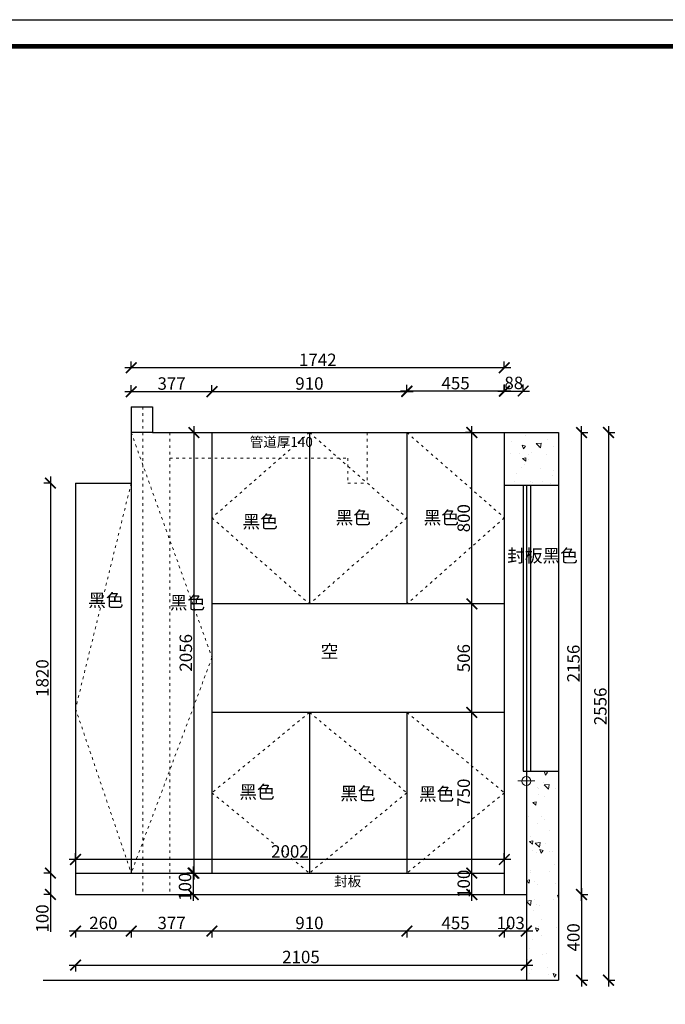
# Model space of a CAD drawing. Units: millimetres. Extents: x 2081 to 27635, y -98567 to -90323.
# Drawn here: x 7681 to 10695, y -94918 to -90323 of the extents above; entities that cross this region are included whole.
import ezdxf

# ---------------------------------------------------------------- set-up
doc = ezdxf.new("R2010")
doc.units = ezdxf.units.MM
doc.linetypes.add('ACAD_ISO03W100', pattern=[30, 12, -18])
doc.linetypes.add('DASHED2', pattern=[0.375, 0.25, -0.125])
doc.layers.add('1', color=7, linetype='Continuous', lineweight=20)
doc.layers.add('图层1', color=7, linetype='DASHED2')
doc.styles.get("Standard").update_dxf_attribs({"font": 'arial.ttf'})
doc.dimstyles.new('ISO-25', dxfattribs={"dimtxt": 80, "dimasz": 55, "dimexe": 50, "dimexo": 50, "dimtad": 1, "dimdec": 0, "dimtxsty": 'Standard', "dimblk": 'ARCHTICK', "dimcen": 3, "dimdle": 50, "dimadec": 0, "dimazin": 0, "dimtfac": 1, "dimtdec": 0, "dimtmove": 0, "dimatfit": 3, "dimfxl": 50, "dimfxlon": 1, "dimarcsym": 0})

# ---------------------------------------------------------------- blocks, each defined once
blk = doc.blocks.new('4+984+4+')
at = {"color": 0, "linetype": 'ByBlock', "lineweight": -3}
blk.add_lwpolyline([(656705.6, -724965.5), (645484.2, -724965.5), (645484.2, -717145.5), (656705.6, -717145.5)], close=True, dxfattribs=at)
blk.add_lwpolyline([(656705.6, -724965.5), (645484.2, -724965.5), (645484.2, -717145.5), (656705.6, -717145.5)], close=True, dxfattribs=at)
blk.add_lwpolyline([(656705.6, -724965.5), (645484.2, -724965.5), (645484.2, -717145.5), (656705.6, -717145.5)], close=True, dxfattribs=at)
at = {"color": 0, "linetype": 'ByBlock', "lineweight": -3, "const_width": 19.5}
blk.add_lwpolyline([(656587.7, -724847.6), (645602.3, -724847.6), (645602.3, -717263.4), (656587.7, -717263.4)], close=True, dxfattribs=at)
blk.add_lwpolyline([(656587.7, -724847.6), (645602.3, -724847.6), (645602.3, -717263.4), (656587.7, -717263.4)], close=True, dxfattribs=at)
blk.add_lwpolyline([(656587.7, -724847.6), (645602.3, -724847.6), (645602.3, -717263.4), (656587.7, -717263.4)], close=True, dxfattribs=at)
blk = doc.blocks.new('_ArchTick')
at = {"color": 0, "linetype": 'ByBlock', "const_width": 0.15}
blk.add_lwpolyline([(-0.5, -0.5), (0.5, 0.5)], dxfattribs=at)
blk = doc.blocks.new('*D40')
at = {"color": 1, "lineweight": -2, "transparency": 16777216}
for p, q in [((8201.8, -92062), (8201.8, -92029)), ((8578.8, -92062), (8578.8, -92029)), ((8171.8, -92059), (8608.8, -92059))]:
    blk.add_line(p, q, dxfattribs=at)
at = {"layer": 'Defpoints', "color": 0, "transparency": 16777216}
for p in [(8578.8, -92059), (8201.8, -92129.7), (8578.8, -92313.1)]:
    blk.add_point(p, dxfattribs=at)
at = {"color": 1, "lineweight": -2, "transparency": 16777216, "xscale": 50, "yscale": 50, "zscale": 50, "rotation": 180}
blk.add_blockref('_ArchTick', (8201.8, -92059), dxfattribs=at)
at = {"color": 1, "lineweight": -2, "transparency": 16777216, "xscale": 50, "yscale": 50, "zscale": 50}
blk.add_blockref('_ArchTick', (8578.8, -92059), dxfattribs=at)
at = {"color": 1, "transparency": 16777216, "insert": (8390.3, -92028.7), "char_height": 58, "attachment_point": 5}
blk.add_mtext('377', dxfattribs=at)
blk = doc.blocks.new('*D41')
at = {"color": 1, "lineweight": -2, "transparency": 16777216}
for p, q in [((9944.2, -92059), (9944.2, -92026)), ((10031.8, -92059), (10031.8, -92026)), ((9914.2, -92056), (10061.8, -92056))]:
    blk.add_line(p, q, dxfattribs=at)
at = {"layer": 'Defpoints', "color": 0, "transparency": 16777216}
for p in [(10031.8, -92056), (9944.2, -92527.1), (10031.8, -92527.1)]:
    blk.add_point(p, dxfattribs=at)
at = {"color": 1, "lineweight": -2, "transparency": 16777216, "xscale": 50, "yscale": 50, "zscale": 50, "rotation": 180}
blk.add_blockref('_ArchTick', (9944.2, -92056), dxfattribs=at)
at = {"color": 1, "lineweight": -2, "transparency": 16777216, "xscale": 50, "yscale": 50, "zscale": 50}
blk.add_blockref('_ArchTick', (10031.8, -92056), dxfattribs=at)
at = {"color": 1, "transparency": 16777216, "insert": (9988, -92025.8), "char_height": 58, "attachment_point": 5}
blk.add_mtext('88', dxfattribs=at)
blk = doc.blocks.new('*D25')
at = {"color": 1, "lineweight": -2, "transparency": 16777216}
for p, q in [((8490.8, -94275.7), (8490.8, -94435.7)), ((8490.8, -94305.7), (8460.8, -94305.7)), ((8490.8, -94405.7), (8520.8, -94405.7))]:
    blk.add_line(p, q, dxfattribs=at)
at = {"layer": 'Defpoints', "color": 0, "transparency": 16777216}
for p in [(8490.8, -94305.7), (8489.9, -94405.7), (8490.8, -94405.7)]:
    blk.add_point(p, dxfattribs=at)
at = {"color": 1, "lineweight": -2, "transparency": 16777216, "xscale": 50, "yscale": 50, "zscale": 50}
for p, rotation in [((8490.8, -94305.7), 90), ((8490.8, -94405.7), 270)]:
    blk.add_blockref('_ArchTick', p, dxfattribs=dict(at, rotation=rotation))
at = {"color": 1, "transparency": 16777216, "insert": (8460.5, -94369.8), "char_height": 58, "attachment_point": 5, "rotation": 90}
blk.add_mtext('100', dxfattribs=at)
blk = doc.blocks.new('*D24')
at = {"color": 1, "lineweight": -2, "transparency": 16777216}
for p, q in [((8494.6, -92219.7), (8494.6, -94335.7)), ((8494.6, -92249.7), (8524.6, -92249.7)), ((8494.6, -94305.7), (8464.6, -94305.7))]:
    blk.add_line(p, q, dxfattribs=at)
at = {"layer": 'Defpoints', "color": 0, "transparency": 16777216}
for p in [(8494.6, -92249.7), (8494.6, -94305.7), (8494.6, -94305.7)]:
    blk.add_point(p, dxfattribs=at)
at = {"color": 1, "lineweight": -2, "transparency": 16777216, "xscale": 50, "yscale": 50, "zscale": 50}
for p, rotation in [((8494.6, -92249.7), 90), ((8494.6, -94305.7), 270)]:
    blk.add_blockref('_ArchTick', p, dxfattribs=dict(at, rotation=rotation))
at = {"color": 1, "transparency": 16777216, "insert": (8464.3, -93277.7), "char_height": 58, "attachment_point": 5, "rotation": 90}
blk.add_mtext('2056', dxfattribs=at)
blk = doc.blocks.new('*D22')
at = {"color": 1, "lineweight": -2, "transparency": 16777216}
for p, q in [((10304.3, -94435.7), (10304.3, -92219.7)), ((10301.3, -92249.7), (10334.3, -92249.7)), ((10301.3, -94405.7), (10334.3, -94405.7))]:
    blk.add_line(p, q, dxfattribs=at)
at = {"layer": 'Defpoints', "color": 0, "transparency": 16777216}
for p in [(9831.6, -92249.7), (10304.3, -92249.7), (9946.8, -94405.7)]:
    blk.add_point(p, dxfattribs=at)
at = {"color": 1, "lineweight": -2, "transparency": 16777216, "xscale": 50, "yscale": 50, "zscale": 50}
for p, rotation in [((10304.3, -92249.7), 90), ((10304.3, -94405.7), 270)]:
    blk.add_blockref('_ArchTick', p, dxfattribs=dict(at, rotation=rotation))
at = {"color": 1, "transparency": 16777216, "insert": (10274, -93327.7), "char_height": 58, "attachment_point": 5, "rotation": 90}
blk.add_mtext('2156', dxfattribs=at)
blk = doc.blocks.new('*D35')
at = {"color": 1, "lineweight": -2, "transparency": 16777216}
for p, q in [((8578.8, -92061.7), (8578.8, -92028.7)), ((9488.8, -92061.7), (9488.8, -92028.7)), ((8548.8, -92058.7), (9518.8, -92058.7))]:
    blk.add_line(p, q, dxfattribs=at)
at = {"layer": 'Defpoints', "color": 0, "transparency": 16777216}
for p in [(9488.8, -92058.7), (9488.8, -92312.9), (8578.8, -92313.2)]:
    blk.add_point(p, dxfattribs=at)
at = {"color": 1, "lineweight": -2, "transparency": 16777216, "xscale": 50, "yscale": 50, "zscale": 50, "rotation": 180}
blk.add_blockref('_ArchTick', (8578.8, -92058.7), dxfattribs=at)
at = {"color": 1, "lineweight": -2, "transparency": 16777216, "xscale": 50, "yscale": 50, "zscale": 50}
blk.add_blockref('_ArchTick', (9488.8, -92058.7), dxfattribs=at)
at = {"color": 1, "transparency": 16777216, "insert": (9033.8, -92028.4), "char_height": 58, "attachment_point": 5}
blk.add_mtext('910', dxfattribs=at)
blk = doc.blocks.new('*D36')
at = {"color": 1, "lineweight": -2, "transparency": 16777216}
for p, q in [((9488.8, -92060), (9488.8, -92027)), ((9943.8, -92060), (9943.8, -92027)), ((9973.8, -92057), (9458.8, -92057))]:
    blk.add_line(p, q, dxfattribs=at)
at = {"layer": 'Defpoints', "color": 0, "transparency": 16777216}
for p in [(9488.8, -92057), (9488.8, -92372.7), (9943.8, -92372.7)]:
    blk.add_point(p, dxfattribs=at)
at = {"color": 1, "lineweight": -2, "transparency": 16777216, "xscale": 50, "yscale": 50, "zscale": 50, "rotation": 180}
blk.add_blockref('_ArchTick', (9488.8, -92057), dxfattribs=at)
at = {"color": 1, "lineweight": -2, "transparency": 16777216, "xscale": 50, "yscale": 50, "zscale": 50}
blk.add_blockref('_ArchTick', (9943.8, -92057), dxfattribs=at)
at = {"color": 1, "transparency": 16777216, "insert": (9716.3, -92026.8), "char_height": 58, "attachment_point": 5}
blk.add_mtext('455', dxfattribs=at)
blk = doc.blocks.new('*D37')
at = {"color": 1, "lineweight": -2, "transparency": 16777216}
for p, q in [((8201.8, -91950.7), (8201.8, -91917.7)), ((9943.8, -91950.7), (9943.8, -91917.7)), ((9973.8, -91947.7), (8171.8, -91947.7))]:
    blk.add_line(p, q, dxfattribs=at)
at = {"layer": 'Defpoints', "color": 0, "transparency": 16777216}
for p in [(8201.8, -91947.7), (8201.8, -92333.9), (9943.8, -92333.9)]:
    blk.add_point(p, dxfattribs=at)
at = {"color": 1, "lineweight": -2, "transparency": 16777216, "xscale": 50, "yscale": 50, "zscale": 50, "rotation": 180}
blk.add_blockref('_ArchTick', (8201.8, -91947.7), dxfattribs=at)
at = {"color": 1, "lineweight": -2, "transparency": 16777216, "xscale": 50, "yscale": 50, "zscale": 50}
blk.add_blockref('_ArchTick', (9943.8, -91947.7), dxfattribs=at)
at = {"color": 1, "transparency": 16777216, "insert": (9072.8, -91918), "char_height": 58, "attachment_point": 5}
blk.add_mtext('1742', dxfattribs=at)
blk = doc.blocks.new('*D38')
at = {"color": 1, "lineweight": -2, "transparency": 16777216}
for p, q in [((7827.4, -92485.7), (7794.4, -92485.7)), ((7824.4, -92455.7), (7824.4, -94335.7)), ((7827.4, -94305.7), (7794.4, -94305.7))]:
    blk.add_line(p, q, dxfattribs=at)
at = {"layer": 'Defpoints', "color": 0, "transparency": 16777216}
for p in [(8071.8, -92485.7), (7824.4, -94305.7), (8071.8, -94305.7)]:
    blk.add_point(p, dxfattribs=at)
at = {"color": 1, "lineweight": -2, "transparency": 16777216, "xscale": 50, "yscale": 50, "zscale": 50}
for p, rotation in [((7824.4, -92485.7), 90), ((7824.4, -94305.7), 270)]:
    blk.add_blockref('_ArchTick', p, dxfattribs=dict(at, rotation=rotation))
at = {"color": 1, "transparency": 16777216, "insert": (7794.2, -93395.7), "char_height": 58, "attachment_point": 5, "rotation": 90}
blk.add_mtext('1820', dxfattribs=at)
blk = doc.blocks.new('*D56')
at = {"color": 1, "lineweight": -2, "transparency": 16777216}
for p, q in [((7824.4, -94275.7), (7824.4, -94405.7)), ((7827.4, -94305.7), (7794.4, -94305.7)), ((7827.4, -94405.7), (7794.4, -94405.7)), ((7824.4, -94405.7), (7824.4, -94579.4))]:
    blk.add_line(p, q, dxfattribs=at)
at = {"layer": 'Defpoints', "color": 0, "transparency": 16777216}
for p in [(8073.2, -94305.7), (7824.4, -94405.7), (8073.2, -94405.7)]:
    blk.add_point(p, dxfattribs=at)
at = {"color": 1, "lineweight": -2, "transparency": 16777216, "xscale": 50, "yscale": 50, "zscale": 50}
for p, rotation in [((7824.4, -94305.7), 90), ((7824.4, -94405.7), 270)]:
    blk.add_blockref('_ArchTick', p, dxfattribs=dict(at, rotation=rotation))
at = {"color": 1, "transparency": 16777216, "insert": (7794.2, -94517.6), "char_height": 58, "attachment_point": 5, "rotation": 90}
blk.add_mtext('100', dxfattribs=at)
blk = doc.blocks.new('*D57')
at = {"color": 1, "lineweight": -2, "transparency": 16777216}
for p, q in [((10076.8, -94576.1), (9913.8, -94576.1)), ((9943.8, -94573.1), (9943.8, -94606.1)), ((10046.8, -94573.1), (10046.8, -94606.1))]:
    blk.add_line(p, q, dxfattribs=at)
at = {"layer": 'Defpoints', "color": 0, "transparency": 16777216}
for p in [(9943.8, -94206.9), (10046.8, -94206.9), (9943.8, -94576.1)]:
    blk.add_point(p, dxfattribs=at)
at = {"color": 1, "lineweight": -2, "transparency": 16777216, "xscale": 50, "yscale": 50, "zscale": 50, "rotation": 180}
blk.add_blockref('_ArchTick', (9943.8, -94576.1), dxfattribs=at)
at = {"color": 1, "lineweight": -2, "transparency": 16777216, "xscale": 50, "yscale": 50, "zscale": 50}
blk.add_blockref('_ArchTick', (10046.8, -94576.1), dxfattribs=at)
at = {"color": 1, "transparency": 16777216, "insert": (9973.5, -94545.9), "char_height": 58, "attachment_point": 5}
blk.add_mtext('103', dxfattribs=at)
blk = doc.blocks.new('*D58')
at = {"color": 1, "lineweight": -2, "transparency": 16777216}
for p, q in [((9973.8, -94576.1), (9458.8, -94576.1)), ((9488.8, -94573.1), (9488.8, -94606.1)), ((9943.8, -94573.1), (9943.8, -94606.1))]:
    blk.add_line(p, q, dxfattribs=at)
at = {"layer": 'Defpoints', "color": 0, "transparency": 16777216}
for p in [(9488.8, -94227.6), (9943.8, -94342.5), (9488.8, -94576.1)]:
    blk.add_point(p, dxfattribs=at)
at = {"color": 1, "lineweight": -2, "transparency": 16777216, "xscale": 50, "yscale": 50, "zscale": 50, "rotation": 180}
blk.add_blockref('_ArchTick', (9488.8, -94576.1), dxfattribs=at)
at = {"color": 1, "lineweight": -2, "transparency": 16777216, "xscale": 50, "yscale": 50, "zscale": 50}
blk.add_blockref('_ArchTick', (9943.8, -94576.1), dxfattribs=at)
at = {"color": 1, "transparency": 16777216, "insert": (9716.3, -94546), "char_height": 58, "attachment_point": 5}
blk.add_mtext('455', dxfattribs=at)
blk = doc.blocks.new('*D59')
at = {"color": 1, "lineweight": -2, "transparency": 16777216}
for p, q in [((9518.8, -94576.1), (8548.8, -94576.1)), ((8578.8, -94573.1), (8578.8, -94606.1)), ((9488.8, -94573.1), (9488.8, -94606.1))]:
    blk.add_line(p, q, dxfattribs=at)
at = {"layer": 'Defpoints', "color": 0, "transparency": 16777216}
for p in [(9488.8, -94227.6), (8578.8, -94257.4), (8578.8, -94576.1)]:
    blk.add_point(p, dxfattribs=at)
at = {"color": 1, "lineweight": -2, "transparency": 16777216, "xscale": 50, "yscale": 50, "zscale": 50, "rotation": 180}
blk.add_blockref('_ArchTick', (8578.8, -94576.1), dxfattribs=at)
at = {"color": 1, "lineweight": -2, "transparency": 16777216, "xscale": 50, "yscale": 50, "zscale": 50}
blk.add_blockref('_ArchTick', (9488.8, -94576.1), dxfattribs=at)
at = {"color": 1, "transparency": 16777216, "insert": (9033.8, -94545.9), "char_height": 58, "attachment_point": 5}
blk.add_mtext('910', dxfattribs=at)
blk = doc.blocks.new('*D60')
at = {"color": 1, "lineweight": -2, "transparency": 16777216}
for p, q in [((8608.8, -94576.1), (8171.8, -94576.1)), ((8201.8, -94573.1), (8201.8, -94606.1)), ((8578.8, -94573.1), (8578.8, -94606.1))]:
    blk.add_line(p, q, dxfattribs=at)
at = {"layer": 'Defpoints', "color": 0, "transparency": 16777216}
for p in [(8201.8, -94172.7), (8578.8, -94257.4), (8201.8, -94576.1)]:
    blk.add_point(p, dxfattribs=at)
at = {"color": 1, "lineweight": -2, "transparency": 16777216, "xscale": 50, "yscale": 50, "zscale": 50, "rotation": 180}
blk.add_blockref('_ArchTick', (8201.8, -94576.1), dxfattribs=at)
at = {"color": 1, "lineweight": -2, "transparency": 16777216, "xscale": 50, "yscale": 50, "zscale": 50}
blk.add_blockref('_ArchTick', (8578.8, -94576.1), dxfattribs=at)
at = {"color": 1, "transparency": 16777216, "insert": (8390.3, -94545.9), "char_height": 58, "attachment_point": 5}
blk.add_mtext('377', dxfattribs=at)
blk = doc.blocks.new('*D61')
at = {"color": 1, "lineweight": -2, "transparency": 16777216}
for p, q in [((8231.8, -94576.1), (7911.8, -94576.1)), ((7941.8, -94573.1), (7941.8, -94606.1)), ((8201.8, -94573.1), (8201.8, -94606.1))]:
    blk.add_line(p, q, dxfattribs=at)
at = {"layer": 'Defpoints', "color": 0, "transparency": 16777216}
for p in [(8201.8, -94172.7), (7941.8, -94242.5), (7941.8, -94576.1)]:
    blk.add_point(p, dxfattribs=at)
at = {"color": 1, "lineweight": -2, "transparency": 16777216, "xscale": 50, "yscale": 50, "zscale": 50, "rotation": 180}
blk.add_blockref('_ArchTick', (7941.8, -94576.1), dxfattribs=at)
at = {"color": 1, "lineweight": -2, "transparency": 16777216, "xscale": 50, "yscale": 50, "zscale": 50}
blk.add_blockref('_ArchTick', (8201.8, -94576.1), dxfattribs=at)
at = {"color": 1, "transparency": 16777216, "insert": (8071.8, -94545.9), "char_height": 58, "attachment_point": 5}
blk.add_mtext('260', dxfattribs=at)
blk = doc.blocks.new('*D62')
at = {"color": 1, "lineweight": -2, "transparency": 16777216}
for p, q in [((7911.8, -94735), (10076.8, -94735)), ((7941.8, -94732), (7941.8, -94765)), ((10046.8, -94732), (10046.8, -94765))]:
    blk.add_line(p, q, dxfattribs=at)
at = {"layer": 'Defpoints', "color": 0, "transparency": 16777216}
for p in [(7941.8, -94274.2), (10046.8, -94274.2), (10046.8, -94735)]:
    blk.add_point(p, dxfattribs=at)
at = {"color": 1, "lineweight": -2, "transparency": 16777216, "xscale": 50, "yscale": 50, "zscale": 50, "rotation": 180}
blk.add_blockref('_ArchTick', (7941.8, -94735), dxfattribs=at)
at = {"color": 1, "lineweight": -2, "transparency": 16777216, "xscale": 50, "yscale": 50, "zscale": 50}
blk.add_blockref('_ArchTick', (10046.8, -94735), dxfattribs=at)
at = {"color": 1, "transparency": 16777216, "insert": (8994.3, -94704.8), "char_height": 58, "attachment_point": 5}
blk.add_mtext('2105', dxfattribs=at)
blk = doc.blocks.new('*D63')
at = {"color": 1, "lineweight": -2, "transparency": 16777216}
for p, q in [((10304.3, -94375.7), (10304.3, -94835.7)), ((10301.3, -94405.7), (10334.3, -94405.7)), ((10301.3, -94805.7), (10334.3, -94805.7))]:
    blk.add_line(p, q, dxfattribs=at)
at = {"layer": 'Defpoints', "color": 0, "transparency": 16777216}
for p in [(10046.8, -94405.7), (10046.8, -94805.7), (10304.3, -94805.7)]:
    blk.add_point(p, dxfattribs=at)
at = {"color": 1, "lineweight": -2, "transparency": 16777216, "xscale": 50, "yscale": 50, "zscale": 50}
for p, rotation in [((10304.3, -94405.7), 90), ((10304.3, -94805.7), 270)]:
    blk.add_blockref('_ArchTick', p, dxfattribs=dict(at, rotation=rotation))
at = {"color": 1, "transparency": 16777216, "insert": (10274, -94605.7), "char_height": 58, "attachment_point": 5, "rotation": 90}
blk.add_mtext('400', dxfattribs=at)
blk = doc.blocks.new('*D64')
at = {"color": 1, "lineweight": -2, "transparency": 16777216}
for p, q in [((9792, -94435.7), (9792, -94275.7)), ((9789, -94305.7), (9822, -94305.7)), ((9789, -94405.7), (9822, -94405.7))]:
    blk.add_line(p, q, dxfattribs=at)
at = {"layer": 'Defpoints', "color": 0, "transparency": 16777216}
for p in [(9685.4, -94305.7), (9792, -94305.7), (9685.4, -94405.7)]:
    blk.add_point(p, dxfattribs=at)
at = {"color": 1, "lineweight": -2, "transparency": 16777216, "xscale": 50, "yscale": 50, "zscale": 50}
for p, rotation in [((9792, -94305.7), 90), ((9792, -94405.7), 270)]:
    blk.add_blockref('_ArchTick', p, dxfattribs=dict(at, rotation=rotation))
at = {"color": 1, "transparency": 16777216, "insert": (9761.7, -94355.7), "char_height": 58, "attachment_point": 5, "rotation": 90}
blk.add_mtext('100', dxfattribs=at)
blk = doc.blocks.new('*D65')
at = {"color": 1, "lineweight": -2, "transparency": 16777216}
for p, q in [((9792, -94335.7), (9792, -93525.7)), ((9795, -93555.7), (9762, -93555.7)), ((9789, -94305.7), (9822, -94305.7))]:
    blk.add_line(p, q, dxfattribs=at)
at = {"layer": 'Defpoints', "color": 0, "transparency": 16777216}
for p in [(9792, -93555.7), (9842, -93555.7), (9685.4, -94305.7)]:
    blk.add_point(p, dxfattribs=at)
at = {"color": 1, "lineweight": -2, "transparency": 16777216, "xscale": 50, "yscale": 50, "zscale": 50}
for p, rotation in [((9792, -93555.7), 90), ((9792, -94305.7), 270)]:
    blk.add_blockref('_ArchTick', p, dxfattribs=dict(at, rotation=rotation))
at = {"color": 1, "transparency": 16777216, "insert": (9761.7, -93930.7), "char_height": 58, "attachment_point": 5, "rotation": 90}
blk.add_mtext('750', dxfattribs=at)
blk = doc.blocks.new('*D66')
at = {"color": 1, "lineweight": -2, "transparency": 16777216}
for p, q in [((9792, -93585.7), (9792, -93019.7)), ((9792, -93049.7), (9762, -93049.7)), ((9795, -93555.7), (9762, -93555.7))]:
    blk.add_line(p, q, dxfattribs=at)
at = {"layer": 'Defpoints', "color": 0, "transparency": 16777216}
for p in [(9792, -93049.7), (9807.2, -93049.7), (9842, -93555.7)]:
    blk.add_point(p, dxfattribs=at)
at = {"color": 1, "lineweight": -2, "transparency": 16777216, "xscale": 50, "yscale": 50, "zscale": 50}
for p, rotation in [((9792, -93049.7), 90), ((9792, -93555.7), 270)]:
    blk.add_blockref('_ArchTick', p, dxfattribs=dict(at, rotation=rotation))
at = {"color": 1, "transparency": 16777216, "insert": (9761.7, -93302.7), "char_height": 58, "attachment_point": 5, "rotation": 90}
blk.add_mtext('506', dxfattribs=at)
blk = doc.blocks.new('*D67')
at = {"color": 1, "lineweight": -2, "transparency": 16777216}
for p, q in [((9792, -93079.7), (9792, -92219.7)), ((9792, -92249.7), (9762, -92249.7)), ((9792, -93049.7), (9762, -93049.7))]:
    blk.add_line(p, q, dxfattribs=at)
at = {"layer": 'Defpoints', "color": 0, "transparency": 16777216}
for p in [(9792, -92249.7), (9831.6, -92249.7), (9807.2, -93049.7)]:
    blk.add_point(p, dxfattribs=at)
at = {"color": 1, "lineweight": -2, "transparency": 16777216, "xscale": 50, "yscale": 50, "zscale": 50}
for p, rotation in [((9792, -92249.7), 90), ((9792, -93049.7), 270)]:
    blk.add_blockref('_ArchTick', p, dxfattribs=dict(at, rotation=rotation))
at = {"color": 1, "transparency": 16777216, "insert": (9761.7, -92649.7), "char_height": 58, "attachment_point": 5, "rotation": 90}
blk.add_mtext('800', dxfattribs=at)
blk = doc.blocks.new('*D68')
at = {"color": 1, "lineweight": -2, "transparency": 16777216}
for p, q in [((10430.1, -92219.7), (10430.1, -94835.7)), ((10427.1, -92249.7), (10460.1, -92249.7)), ((10427.1, -94805.7), (10460.1, -94805.7))]:
    blk.add_line(p, q, dxfattribs=at)
at = {"layer": 'Defpoints', "color": 0, "transparency": 16777216}
for p in [(10196.8, -92249.7), (10152.2, -94805.7), (10430.1, -94805.7)]:
    blk.add_point(p, dxfattribs=at)
at = {"color": 1, "lineweight": -2, "transparency": 16777216, "xscale": 50, "yscale": 50, "zscale": 50}
for p, rotation in [((10430.1, -92249.7), 90), ((10430.1, -94805.7), 270)]:
    blk.add_blockref('_ArchTick', p, dxfattribs=dict(at, rotation=rotation))
at = {"color": 1, "transparency": 16777216, "insert": (10399.8, -93527.7), "char_height": 58, "attachment_point": 5, "rotation": 90}
blk.add_mtext('2556', dxfattribs=at)
blk = doc.blocks.new('*D138')
at = {"color": 1, "lineweight": -2, "transparency": 16777216}
for p, q in [((9973.8, -94242.5), (7911.8, -94242.5)), ((7941.8, -94242.5), (7941.8, -94212.5)), ((9943.8, -94245.5), (9943.8, -94212.5))]:
    blk.add_line(p, q, dxfattribs=at)
at = {"layer": 'Defpoints', "color": 0, "transparency": 16777216}
for p in [(7941.8, -94242.5), (7941.8, -94242.5), (9943.8, -94342.5)]:
    blk.add_point(p, dxfattribs=at)
at = {"color": 1, "lineweight": -2, "transparency": 16777216, "xscale": 50, "yscale": 50, "zscale": 50, "rotation": 180}
blk.add_blockref('_ArchTick', (7941.8, -94242.5), dxfattribs=at)
at = {"color": 1, "lineweight": -2, "transparency": 16777216, "xscale": 50, "yscale": 50, "zscale": 50}
blk.add_blockref('_ArchTick', (9943.8, -94242.5), dxfattribs=at)
at = {"color": 1, "transparency": 16777216, "insert": (8942.8, -94212.3), "char_height": 58, "attachment_point": 5}
blk.add_mtext('2002', dxfattribs=at)

msp = doc.modelspace()

# ---------------------------------------------------------------- hatches: boundary and pattern name
at = {"lineweight": 15}
h = msp.add_hatch(dxfattribs=at)
h.set_pattern_fill('AR-CONC', color=8, angle=90)
h.set_pattern_definition([(140, (-6001.95, -60928.66), (15.9391, 182.18467), [19.05, -209.55]), (85, (-6001.95, -60928.66), (-191.0568, -35.2434), [15.24, -167.6406]), (190.45144, (-6000.62, -60913.48), (-175.11775, 146.94125), [16.19, -178.0902]), (136.1842, (-6052.75, -60928.66), (42.0423, 271.079), [28.575, -314.325]), (186.63556, (-6049.25, -60906.07), (-247.4261, 237.4041), [24.285, -267.1356]), (81.18415, (-6052.75, -60928.66), (-247.4261, 237.4041), [22.86, -251.4597]), (111, (-6040.05, -60903.26), (102.2652, 151.6144), [19.05, -209.55]), (56, (-6040.05, -60903.26), (-184.188, 61.802), [15.24, -167.64]), (161.45145, (-6031.53, -60890.63), (-81.9228, 213.4164), [16.19, -178.0899]), (127.5, (-6001.95, -60928.664), (-84.55504, 3.0886), [0, -165.608, 0, -170.18, 0, -168.275]), (97.5, (-6001.95, -60928.66), (-100.18057, 66.81966), [0, -97.028, 0, -161.798, 0, -64.135]), (57.5, (-6001.95, -60985.306), (5.72874, 135.5906), [0, -63.5, 0, -198.12, 0, -262.89]), (47.5, (-6001.95, -61010.71), (-25.4265, 148.1292), [0, -82.55, 0, -131.572, 0, -186.69])])
h.paths.add_polyline_path([(10196.8, -92495.7), (10196.8, -92249.7), (9943.8, -92249.7), (9943.8, -92495.7)])
h.paths.add_polyline_path([(10196.8, -93830.7), (10046.8, -93830.7), (10046.8, -94805.7), (10196.8, -94805.7)])

# ---------------------------------------------------------------- linework, layer by layer
for p, q in [((8201.8, -92129.7), (8201.8, -94305.7)), ((8201.8, -92129.7), (8301.8, -92129.7)), ((8301.8, -92129.7), (8301.8, -92249.7)), ((8301.8, -92249.7), (8201.8, -92249.7)), ((8301.8, -92249.7), (10196.8, -92249.7)), ((8578.8, -92249.7), (8578.8, -94305.7)), ((9033.8, -92249.7), (9033.8, -93049.7)), ((9488.8, -92249.7), (9488.8, -93049.7)), ((9943.8, -92249.7), (9943.8, -92495.7)), ((9943.8, -92249.7), (9943.8, -94405.7)), ((10196.8, -92249.7), (10196.8, -94805.7)), ((7941.8, -92485.7), (7941.8, -94405.7)), ((7941.8, -92485.7), (8201.8, -92485.7)), ((9943.8, -92495.7), (10196.8, -92495.7)), ((9943.8, -93049.7), (8578.8, -93049.7)), ((9943.8, -93555.7), (8578.8, -93555.7)), ((9033.8, -93555.7), (9033.8, -94305.7)), ((9488.8, -93555.7), (9488.8, -94305.7)), ((10031.8, -93830.7), (10196.8, -93830.7)), ((10046.8, -93830.7), (10046.8, -94805.7)), ((7941.8, -94305.7), (9943.8, -94305.7)), ((7941.8, -94405.7), (9946.8, -94405.7)), ((9946.8, -94405.7), (10046.8, -94405.7)), ((7790.1, -94805.7), (10196.8, -94805.7))]:
    msp.add_line(p, q)
at = {"color": 8}
for p, q in [((10031.8, -92495.7), (10031.8, -93830.7)), ((10046.8, -92495.7), (10046.8, -93830.7)), ((10066.8, -92495.7), (10066.8, -93830.7))]:
    msp.add_line(p, q, dxfattribs=at)
at = {"color": 1, "lineweight": 15}
for p, q in [((10046.8, -93915.4), (10046.8, -93837.2)), ((10007, -93875.7), (10085.7, -93875.7))]:
    msp.add_line(p, q, dxfattribs=at)
msp.add_circle((10046.8, -93876.3), 20.6, dxfattribs=at)
at = {"layer": '1', "color": 252, "linetype": 'ACAD_ISO03W100', "lineweight": 15}
for p, q in [((8256.8, -92129.7), (8256.8, -94405.7)), ((8381.8, -92249.7), (8381.8, -94405.7)), ((9303.8, -92249.7), (9303.8, -92485.7)), ((8381.8, -92369.7), (9213.8, -92369.7)), ((9213.8, -92369.7), (9213.8, -92485.7)), ((9213.8, -92485.7), (9303.8, -92485.7))]:
    msp.add_line(p, q, dxfattribs=at)
for points in [[(8201.8, -92249.7), (8578.8, -93299.9), (8201.8, -94305.7)], [(9033.8, -92249.7), (8578.8, -92647.7), (9033.8, -93049.7)], [(9033.8, -92249.7), (9488.8, -92647.7), (9033.8, -93049.7)], [(9488.8, -92249.7), (9943.8, -92647.7), (9488.8, -93049.7)], [(8201.8, -92485.7), (7941.8, -93538.2), (8201.8, -94305.7)], [(9033.8, -93555.7), (8578.8, -93930.7), (9033.8, -94305.7)], [(9033.8, -93555.7), (9488.8, -93930.7), (9033.8, -94305.7)], [(9488.8, -93555.7), (9943.8, -93930.7), (9488.8, -94305.7)]]:
    msp.add_lwpolyline(points, dxfattribs=at)

# ---------------------------------------------------------------- block references
at = {"color": 0, "lineweight": 15, "xscale": 1.054152, "yscale": 1.054152, "zscale": 1.054152}
msp.add_blockref('4+984+4+', (-678357.1, 665657.3), dxfattribs=at)

# ---------------------------------------------------------------- texts
at = {"layer": '1', "char_height": 60.467, "attachment_point": 1}
for s, insert, width in [('{\\fSimSun|b0|i0|c134|p2;黑色}', (8721.2, -92635.3), 1674.062), ('{\\fSimSun|b0|i0|c134|p2;黑色}', (9155.9, -92616.6), 1674.062), ('{\\fSimSun|b0|i0|c134|p2;黑色}', (9566.9, -92616.6), 1674.062), ('{\\fSimSun|b0|i0|c134|p2;封板黑色}', (9957.2, -92794.4), 18.185), ('{\\fSimSun|b0|i0|c134|p2;黑色}', (8000.9, -93002.3), 1674.062), ('{\\fSimSun|b0|i0|c134|p2;黑色}', (8381.8, -93013.5), 1674.062), ('{\\fSimSun|b0|i0|c134|p2;空}', (9086.7, -93241.2), 1674.062), ('{\\fSimSun|b0|i0|c134|p2;黑色}', (8706.7, -93897), 1674.062), ('{\\fSimSun|b0|i0|c134|p2;黑色}', (9177.5, -93904.1), 1674.062), ('{\\fSimSun|b0|i0|c134|p2;黑色}', (9545, -93906.4), 1674.062)]:
    msp.add_mtext(s, dxfattribs=dict(at, insert=insert, width=width))
at = {"layer": '图层1', "char_height": 46.295, "attachment_point": 1}
for s, insert, width in [('{\\fSimSun|b0|i0|c134|p2;管道厚140}', (8755.2, -92270.5), 835.035), ('{\\fSimSun|b0|i0|c134|p2;封板}', (9149.3, -94321.4), 232.907)]:
    msp.add_mtext(s, dxfattribs=dict(at, insert=insert, width=width))

# ---------------------------------------------------------------- dimensions: what is measured, and where the dimension line sits
for base, p1, p2, override, picture, middle in [((8201.8, -91947.7), (9943.8, -92333.9), (8201.8, -92333.9), {"dimtxt": 58, "dimasz": 50, "dimexe": 30, "dimexo": 40, "dimcen": 2.5, "dimdle": 30, "dimclrd": 1, "dimclre": 1, "dimclrt": 1, "dimfxl": 3, "dimtfillclr": 1, "dimarcsym": 1}, '*D37', (9072.8, -91918)), ((8578.8, -92059), (8201.8, -92129.7), (8578.8, -92313.1), {"dimtxt": 58, "dimasz": 50, "dimexe": 30, "dimexo": 40, "dimcen": 2.5, "dimdle": 30, "dimclrd": 1, "dimclre": 1, "dimclrt": 1, "dimtmove": 1, "dimfxl": 3, "dimtfillclr": 1, "dimarcsym": 1}, '*D40', (8390.3, -92028.7)), ((9488.8, -92058.7), (8578.8, -92313.2), (9488.8, -92312.9), {"dimtxt": 58, "dimasz": 50, "dimexe": 30, "dimexo": 40, "dimcen": 2.5, "dimdle": 30, "dimclrd": 1, "dimclre": 1, "dimclrt": 1, "dimfxl": 3, "dimtfillclr": 1, "dimarcsym": 1}, '*D35', (9033.8, -92028.4)), ((9488.8, -92057), (9943.8, -92372.7), (9488.8, -92372.7), {"dimtxt": 58, "dimasz": 50, "dimexe": 30, "dimexo": 40, "dimcen": 2.5, "dimdle": 30, "dimclrd": 1, "dimclre": 1, "dimclrt": 1, "dimfxl": 3, "dimtfillclr": 1, "dimarcsym": 1}, '*D36', (9716.3, -92026.8)), ((10031.8, -92056), (9944.2, -92527.1), (10031.8, -92527.1), {"dimtxt": 58, "dimasz": 50, "dimexe": 30, "dimexo": 40, "dimcen": 2.5, "dimdle": 30, "dimclrd": 1, "dimclre": 1, "dimclrt": 1, "dimfxl": 3, "dimtfillclr": 1, "dimarcsym": 1}, '*D41', (9988, -92025.8)), ((7941.8, -94576.1), (8201.8, -94172.7), (7941.8, -94242.5), {"dimtxt": 58, "dimasz": 50, "dimexe": 30, "dimexo": 40, "dimcen": 2.5, "dimdle": 30, "dimclrd": 1, "dimclre": 1, "dimclrt": 1, "dimtmove": 1, "dimfxl": 3, "dimtfillclr": 1, "dimarcsym": 1}, '*D61', (8071.8, -94545.9)), ((7941.8, -94242.5), (9943.8, -94342.5), (7941.8, -94242.5), {"dimtxt": 58, "dimasz": 50, "dimexe": 30, "dimexo": 40, "dimcen": 2.5, "dimdle": 30, "dimclrd": 1, "dimclre": 1, "dimclrt": 1, "dimfxl": 3, "dimtfillclr": 1, "dimarcsym": 1}, '*D138', (8942.8, -94212.3)), ((8201.8, -94576.1), (8578.8, -94257.4), (8201.8, -94172.7), {"dimtxt": 58, "dimasz": 50, "dimexe": 30, "dimexo": 40, "dimcen": 2.5, "dimdle": 30, "dimclrd": 1, "dimclre": 1, "dimclrt": 1, "dimtmove": 1, "dimfxl": 3, "dimtfillclr": 1, "dimarcsym": 1}, '*D60', (8390.3, -94545.9)), ((8578.8, -94576.1), (9488.8, -94227.6), (8578.8, -94257.4), {"dimtxt": 58, "dimasz": 50, "dimexe": 30, "dimexo": 40, "dimcen": 2.5, "dimdle": 30, "dimclrd": 1, "dimclre": 1, "dimclrt": 1, "dimtmove": 1, "dimfxl": 3, "dimtfillclr": 1, "dimarcsym": 1}, '*D59', (9033.8, -94545.9)), ((9488.8, -94576.1), (9943.8, -94342.5), (9488.8, -94227.6), {"dimtxt": 58, "dimasz": 50, "dimexe": 30, "dimexo": 40, "dimcen": 2.5, "dimdle": 30, "dimclrd": 1, "dimclre": 1, "dimclrt": 1, "dimfxl": 3, "dimtfillclr": 1, "dimarcsym": 1}, '*D58', (9716.3, -94546)), ((10046.8, -94735), (7941.8, -94274.2), (10046.8, -94274.2), {"dimtxt": 58, "dimasz": 50, "dimexe": 30, "dimexo": 40, "dimcen": 2.5, "dimdle": 30, "dimclrd": 1, "dimclre": 1, "dimclrt": 1, "dimfxl": 3, "dimtfillclr": 1, "dimarcsym": 1}, '*D62', (8994.3, -94704.8))]:
    dim = msp.add_linear_dim(base=base, p1=p1, p2=p2, dimstyle='ISO-25', override=override)
    dim.commit()
    dim.dimension.update_dxf_attribs({"geometry": picture, "text_midpoint": middle})
for base, p1, p2, override, picture, middle in [((8494.6, -94305.7), (8494.6, -92249.7), (8494.6, -94305.7), {"dimtxt": 58, "dimasz": 50, "dimexe": 30, "dimexo": 40, "dimcen": 2.5, "dimdle": 30, "dimclrd": 1, "dimclre": 1, "dimclrt": 1, "dimfxl": 3, "dimtfillclr": 1, "dimarcsym": 1}, '*D24', (8464.3, -93277.7)), ((9792, -92249.7), (9807.2, -93049.7), (9831.6, -92249.7), {"dimtxt": 58, "dimasz": 50, "dimexe": 30, "dimexo": 40, "dimcen": 2.5, "dimdle": 30, "dimclrd": 1, "dimclre": 1, "dimclrt": 1, "dimtmove": 1, "dimfxl": 3, "dimtfillclr": 1, "dimarcsym": 1}, '*D67', (9761.7, -92649.7)), ((10304.3, -92249.7), (9946.8, -94405.7), (9831.6, -92249.7), {"dimtxt": 58, "dimasz": 50, "dimexe": 30, "dimexo": 40, "dimcen": 2.5, "dimdle": 30, "dimclrd": 1, "dimclre": 1, "dimclrt": 1, "dimfxl": 3, "dimtfillclr": 1, "dimarcsym": 1}, '*D22', (10274, -93327.7)), ((10430.1, -94805.7), (10196.8, -92249.7), (10152.2, -94805.7), {"dimtxt": 58, "dimasz": 50, "dimexe": 30, "dimexo": 40, "dimcen": 2.5, "dimdle": 30, "dimclrd": 1, "dimclre": 1, "dimclrt": 1, "dimfxl": 3, "dimtfillclr": 1, "dimarcsym": 1}, '*D68', (10399.8, -93527.7)), ((7824.4, -94305.7), (8071.8, -92485.7), (8071.8, -94305.7), {"dimtxt": 58, "dimasz": 50, "dimexe": 30, "dimexo": 40, "dimcen": 2.5, "dimdle": 30, "dimclrd": 1, "dimclre": 1, "dimclrt": 1, "dimfxl": 3, "dimtfillclr": 1, "dimarcsym": 1}, '*D38', (7794.2, -93395.7)), ((9792, -93049.7), (9842, -93555.7), (9807.2, -93049.7), {"dimtxt": 58, "dimasz": 50, "dimexe": 30, "dimexo": 40, "dimcen": 2.5, "dimdle": 30, "dimclrd": 1, "dimclre": 1, "dimclrt": 1, "dimtmove": 1, "dimfxl": 3, "dimtfillclr": 1, "dimarcsym": 1}, '*D66', (9761.7, -93302.7)), ((9792, -93555.7), (9685.4, -94305.7), (9842, -93555.7), {"dimtxt": 58, "dimasz": 50, "dimexe": 30, "dimexo": 40, "dimcen": 2.5, "dimdle": 30, "dimclrd": 1, "dimclre": 1, "dimclrt": 1, "dimtmove": 1, "dimfxl": 3, "dimtfillclr": 1, "dimarcsym": 1}, '*D65', (9761.7, -93930.7)), ((7824.4, -94405.7), (8073.2, -94305.7), (8073.2, -94405.7), {"dimtxt": 58, "dimasz": 50, "dimexe": 30, "dimexo": 40, "dimcen": 2.5, "dimdle": 30, "dimclrd": 1, "dimclre": 1, "dimclrt": 1, "dimfxl": 3, "dimtfillclr": 1, "dimarcsym": 1}, '*D56', (7794.2, -94517.6)), ((10304.3, -94805.7), (10046.8, -94405.7), (10046.8, -94805.7), {"dimtxt": 58, "dimasz": 50, "dimexe": 30, "dimexo": 40, "dimcen": 2.5, "dimdle": 30, "dimclrd": 1, "dimclre": 1, "dimclrt": 1, "dimfxl": 3, "dimtfillclr": 1, "dimarcsym": 1}, '*D63', (10274, -94605.7))]:
    dim = msp.add_linear_dim(base=base, p1=p1, p2=p2, angle=90, dimstyle='ISO-25', override=override)
    dim.commit()
    dim.dimension.update_dxf_attribs({"geometry": picture, "text_midpoint": middle})
dim = msp.add_linear_dim(base=(9943.8, -94576.1), p1=(10046.8, -94206.9), p2=(9943.8, -94206.9), dimstyle='ISO-25', override={"dimtxt": 58, "dimasz": 50, "dimexe": 30, "dimexo": 40, "dimcen": 2.5, "dimdle": 30, "dimclrd": 1, "dimclre": 1, "dimclrt": 1, "dimfxl": 3, "dimtfillclr": 1, "dimarcsym": 1})
dim.commit()
dim.dimension.update_dxf_attribs({"geometry": '*D57', "text_midpoint": (9973.5, -94576.1), "dimtype": 128})
for base, p1, p2, override, picture, middle in [((8490.8, -94405.7), (8490.8, -94305.7), (8489.9, -94405.7), {"dimtxt": 58, "dimasz": 50, "dimexe": 30, "dimexo": 40, "dimcen": 2.5, "dimdle": 30, "dimclrd": 1, "dimclre": 1, "dimclrt": 1, "dimtmove": 1, "dimfxl": 3, "dimtfillclr": 1, "dimarcsym": 1}, '*D25', (8490.8, -94369.8)), ((9792, -94305.7), (9685.4, -94405.7), (9685.4, -94305.7), {"dimtxt": 58, "dimasz": 50, "dimexe": 30, "dimexo": 40, "dimcen": 2.5, "dimdle": 30, "dimclrd": 1, "dimclre": 1, "dimclrt": 1, "dimfxl": 3, "dimtfillclr": 1, "dimarcsym": 1}, '*D64', (9792, -94355.7))]:
    dim = msp.add_linear_dim(base=base, p1=p1, p2=p2, angle=90, dimstyle='ISO-25', override=override)
    dim.commit()
    dim.dimension.update_dxf_attribs({"geometry": picture, "text_midpoint": middle, "dimtype": 128})

doc.saveas('drawing.dxf')
